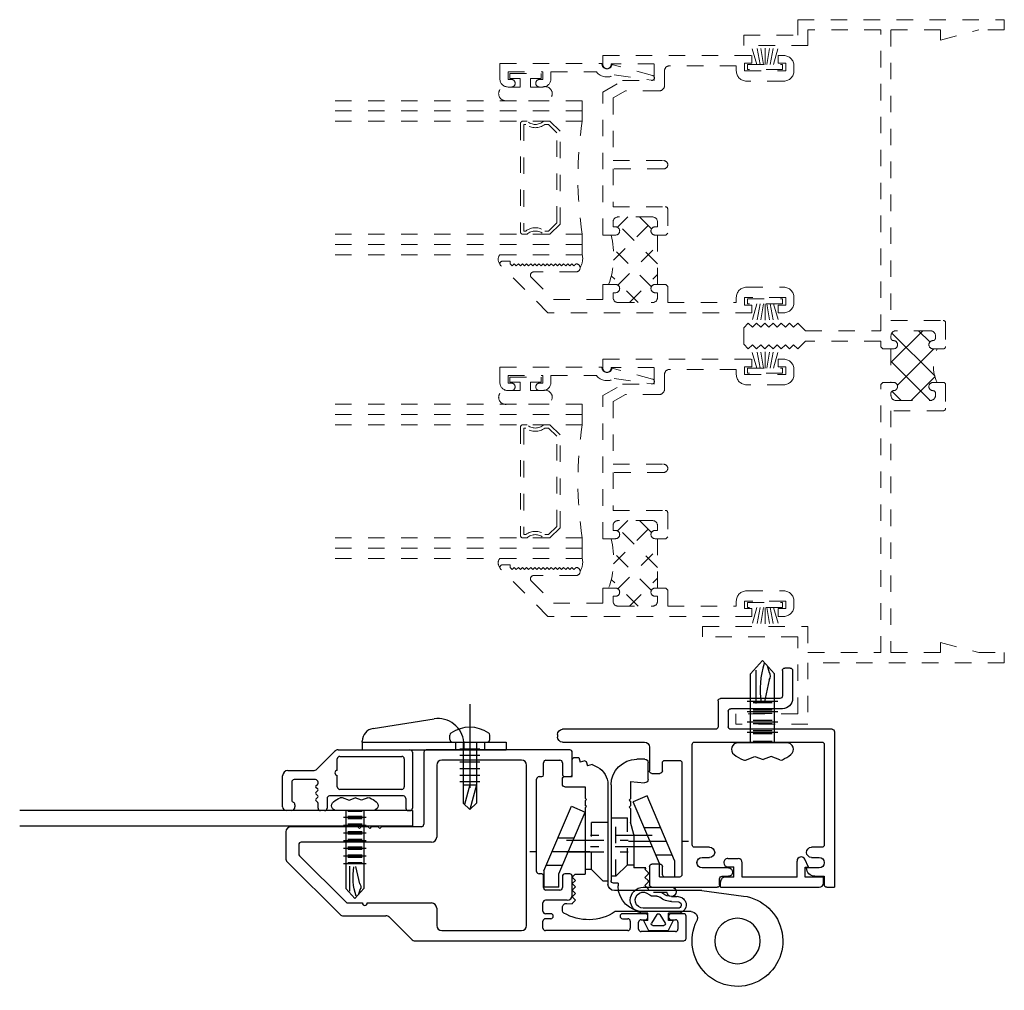
# Model space of a CAD drawing. Extents: x -22.5 to 30.2, y -13.8 to 34.7.
# Drawn here: x -7.8 to -1.8, y 8 to 13.9 of the extents above; entities that cross this region are included whole.
import ezdxf

# ---------------------------------------------------------------- set-up
doc = ezdxf.new("R2010")
doc.units = 0
doc.header["$LTSCALE"] = 0.3
doc.header["$MEASUREMENT"] = 0
doc.linetypes.add('CENTER2', pattern=[1.125, 0.75, -0.125, 0.125, -0.125])
doc.linetypes.add('HIDDEN2', pattern=[0.1875, 0.125, -0.0625])
doc.layers.get('0').update_dxf_attribs({"linetype": 'CONTINUOUS'})
for name, color, linetype, lineweight in [('B220035$0$THERMAL', 20, 'HIDDEN2', 13), ('b222080$0$THERMAL', 20, 'HIDDEN2', 13), ('B222080A$0$GLASS', 20, 'HIDDEN2', 13), ('B222080A$0$HARD_SEAL', 20, 'HIDDEN2', 13), ('B222080A$0$IG_SPACER', 20, 'HIDDEN2', 13), ('B860012_RJ2$0$DIMENSION', 7, 'CONTINUOUS', 13), ('E200090$0$EXT_BEAD', 20, 'HIDDEN2', 13), ('E220035$0$EXT_FRAME', 20, 'HIDDEN2', 13), ('E222080$0$EXT_SASH', 20, 'HIDDEN2', 13)]:
    doc.layers.add(name, color=color, linetype=linetype, lineweight=lineweight)
for name, color, linetype in [('B860012$0$EXT_FRAME', 5, 'CONTINUOUS'), ('B860012_RJ2$0$EXT_SASH', 6, 'CONTINUOUS'), ('B860012_RJ2$0$HARD_CENTER', 11, 'CONTINUOUS'), ('B860012_RJ2$0$HARD_HIDDEN', 13, 'CONTINUOUS'), ('B860012_RJ2$0$HARD_OBJECT', 13, 'CONTINUOUS'), ('B860012_RJ2$0$SMALLSPLITVANDAL', 2, 'CONTINUOUS'), ('B860012_RJ2$0$WINDOW', 2, 'CONTINUOUS'), ('B860017$0$EXT_SASH', 6, 'CONTINUOUS'), ('B860020$0$EXT_SASH', 6, 'CONTINUOUS'), ('BUTT_HINGE_927020', 13, 'CONTINUOUS'), ('FRICTION_PLATE', 13, 'CONTINUOUS'), ('WINDOW', 2, 'CONTINUOUS')]:
    doc.layers.add(name, color=color, linetype=linetype)

# ---------------------------------------------------------------- blocks, each defined once
blk = doc.blocks.new('E200090')
at = {"layer": 'E200090$0$EXT_BEAD'}
for p, q in [((-0.0055, 0.938), (0.0865, 0.938)), ((0.0865, 0.938), (0.0865, 0.319)), ((-0.0555, 0.888), (-0.0555, 0.8685)), ((-0.0095, 0.888), (-0.0095, 0.8685)), ((0.0365, 0.888), (-0.0095, 0.888)), ((0.0365, 0.888), (0.0365, 0.678)), ((-0.0555, 0.6975), (-0.0555, 0.678)), ((-0.0095, 0.678), (-0.0095, 0.6975)), ((0.0365, 0.678), (-0.0095, 0.678)), ((-0.0055, 0.628), (0.0365, 0.628)), ((0.0365, 0.628), (0.0365, 0.3517)), ((0.0188, 0.2436), (-0.0145, 0.0189)), ((0.0145, 0.0111), (0.0805, 0.2576))]:
    blk.add_line(p, q, dxfattribs=at)
for centre, radius, start, end in [((-0.0055, 0.888), 0.05, 90, 180), ((-0.0325, 0.8685), 0.023, 180, 0), ((-0.0325, 0.6975), 0.023, 0, 180), ((-0.0055, 0.678), 0.05, 180, 270), ((0.0865, 0.288), 0.081, 128.11806, 213.26188), ((0.0865, 0.288), 0.031, 90, 258.84006), ((0, 0.015), 0.015, 165, 345)]:
    blk.add_arc(centre, radius, start, end, dxfattribs=at)
blk = doc.blocks.new('B200090')
blk.add_blockref('E200090', (0, 0))
blk = doc.blocks.new('B222080A$0$SPACER11')
at = {"layer": 'B222080A$0$IG_SPACER'}
for points in [[(0.015, 0.24), (0.6725, 0.24, -0.414214), (0.6875, 0.225), (0.6875, 0.2, 0.4), (0.6875, 0.1), (0.6875, 0.062), (0.6255, 0), (0.062, 0), (0, 0.062), (0, 0.1, 0.4), (0, 0.2), (0, 0.225, -0.414214)], [(0.02, 0.22), (0.6675, 0.22), (0.6675, 0.2074, 0.348155), (0.6675, 0.0926), (0.6675, 0.0703), (0.6172, 0.02), (0.0703, 0.02), (0.02, 0.0703), (0.02, 0.0926, 0.348155), (0.02, 0.2074)]]:
    blk.add_lwpolyline(points, format="xyb", close=True, dxfattribs=at)
blk = doc.blocks.new('B222080A$0$G15_2_2')
at = {"layer": 'B222080A$0$GLASS'}
for p, q in [((0, 0), (0, 1.5)), ((0.062, 0), (0.062, 1.5)), ((0.124, 1.5), (0.124, 0)), ((0.8115, 1.5), (0.8115, 0)), ((0.8735, 0), (0.8735, 1.5)), ((0.9355, 0), (0.9355, 1.5)), ((0.062, 0), (0, 0)), ((0.124, 0), (0.062, 0)), ((0.8115, 0), (0.8735, 0)), ((0.8735, 0), (0.9355, 0))]:
    blk.add_line(p, q, dxfattribs=at)
at = {"layer": 'B222080A$0$IG_SPACER'}
blk.add_arc((0.4677, -2.1973), 2.224, 81.10863, 98.89137, dxfattribs=at)
blk.add_blockref('B222080A$0$SPACER11', (0.124, 0.135), dxfattribs=at)
blk = doc.blocks.new('B222080A$0$BULB_680')
at = {"layer": 'B222080A$0$HARD_SEAL'}
for p, q in [((-0.175, 0.0142), (-0.175, -0.2184)), ((-0.092, 0), (-0.092, -0.0735)), ((-0.04, -0.0104), (-0.04, -0.0735)), ((-0.01, -0.0104), (-0.04, -0.0104)), ((-0.01, -0.1996), (-0.01, -0.0104)), ((-0.092, -0.0735), (-0.04, -0.0735)), ((-0.04, -0.1365), (-0.092, -0.1365)), ((-0.092, -0.21), (-0.092, -0.1365)), ((-0.04, -0.1365), (-0.04, -0.1996)), ((-0.04, -0.1996), (-0.01, -0.1996))]:
    blk.add_line(p, q, dxfattribs=at)
for centre, radius, start, end in [((-0.1322, 0.0147), 0.0428, 339.94966, 180.69043), ((-0.1324, -0.2246), 0.043, 171.80611, 19.80489)]:
    blk.add_arc(centre, radius, start, end, dxfattribs=at)
blk = doc.blocks.new('B222080A$0$22IGSYM2')
at = {"layer": 'B222080A$0$HARD_SEAL'}
for centre, radius, start, end in [((-1.1339, 0.1316), 0.1109, 77.80843, 120.40548), ((-1.1378, -0.2314), 0.0393, 226.07944, 313.92056)]:
    blk.add_arc(centre, radius, start, end, dxfattribs=at)
at = {"layer": 'B222080A$0$GLASS', "rotation": 180}
blk.add_blockref('B222080A$0$G15_2_2', (-0.175, 0.24), dxfattribs=at)
at = {"layer": 'B222080A$0$HARD_SEAL'}
blk.add_blockref('B222080A$0$BULB_680', (0, 0), dxfattribs=at)
blk = doc.blocks.new('B222080A$0$WS-229')
at = {"layer": 'B222080A$0$HARD_SEAL'}
for p, q in [((-0.05, 0.038), (-0.0834, 0.155)), ((-0.03, 0.038), (-0.0522, 0.155)), ((-0.01, 0.038), (-0.029, 0.155)), ((0, 0.038), (0, 0.155)), ((0.01, 0.038), (0.0286, 0.155)), ((0.03, 0.038), (0.0524, 0.155)), ((0.05, 0.038), (0.0846, 0.155)), ((-0.1061, 0.038), (-0.1061, 0.008)), ((0.1061, 0.038), (-0.1061, 0.038)), ((-0.1061, 0.008), (0.1061, 0.008)), ((0.1061, 0.008), (0.1061, 0.038))]:
    blk.add_line(p, q, dxfattribs=at)
blk = doc.blocks.new('E222080')
at = {"layer": 'E222080$0$EXT_SASH'}
for p, q in [((0.033, 1.562), (0, 1.562)), ((0.033, 1.515), (0.033, 1.562)), ((0.193, 1.562), (0.193, 1.515)), ((1.098, 1.562), (0.193, 1.562)), ((1.098, 1.507), (1.098, 1.562)), ((-0.062, 1.5), (-0.062, 1.469)), ((-0.012, 1.515), (0.033, 1.515)), ((-0.012, 1.469), (-0.012, 1.515)), ((0.193, 1.515), (0.238, 1.515)), ((0.238, 1.515), (0.238, 1.469)), ((0.288, 1.5), (0.693, 1.5)), ((0.288, 1.469), (0.288, 1.5)), ((0.786, 1.512), (1.048, 1.512)), ((0.786, 1.41), (0.786, 1.512)), ((1.048, 1.512), (1.048, 1.507)), ((0.238, 1.469), (-0.012, 1.469)), ((0.724, 1.469), (0.724, 1.379)), ((0, 1.407), (0.226, 1.407)), ((0.978, 1.41), (0.786, 1.41)), ((1.098, 1.3407), (0.978, 1.41)), ((0.755, 1.348), (0.9614, 1.348)), ((0.9614, 1.348), (1.036, 1.3049)), ((1.098, 0.472), (1.098, 1.3407)), ((1.036, 1.3049), (1.036, 0.924)), ((1.036, 0.924), (0.729, 0.924)), ((0.729, 0.874), (1.036, 0.874)), ((1.036, 0.874), (1.036, 0.644)), ((0.704, 0.629), (0.704, 0.484)), ((1.036, 0.644), (0.719, 0.644)), ((0.766, 0.522), (0.766, 0.551)), ((0.797, 0.582), (1.005, 0.582)), ((1.036, 0.551), (1.036, 0.522)), ((0.716, 0.472), (0.704, 0.484)), ((0.781, 0.522), (0.766, 0.522)), ((1.036, 0.522), (1.021, 0.522)), ((0.766, 0.472), (0.781, 0.472)), ((0.766, 0.172), (0.766, 0.472)), ((1.021, 0.472), (1.036, 0.472)), ((1.036, 0.472), (1.098, 0.472)), ((1.708, 0.313), (1.661, 0.313)), ((1.661, 0.313), (1.661, 0.298)), ((1.2735, 0.2855), (1.261, 0.298)), ((1.261, 0.248), (1.5178, 0.248)), ((1.286, 0.298), (1.2735, 0.2855)), ((1.2985, 0.2855), (1.286, 0.298)), ((1.311, 0.298), (1.2985, 0.2855)), ((1.3235, 0.2855), (1.311, 0.298)), ((1.336, 0.298), (1.3235, 0.2855)), ((1.3485, 0.2855), (1.336, 0.298)), ((1.361, 0.298), (1.3485, 0.2855)), ((1.3735, 0.2855), (1.361, 0.298)), ((1.386, 0.298), (1.3735, 0.2855)), ((1.3985, 0.2855), (1.386, 0.298)), ((1.411, 0.298), (1.3985, 0.2855)), ((1.4235, 0.2855), (1.411, 0.298)), ((1.436, 0.298), (1.4235, 0.2855)), ((1.4312, 0), (1.7186, 0.2874)), ((1.4485, 0.2855), (1.436, 0.298)), ((1.461, 0.298), (1.4485, 0.2855)), ((1.4735, 0.2855), (1.461, 0.298)), ((1.486, 0.298), (1.4735, 0.2855)), ((1.4985, 0.2855), (1.486, 0.298)), ((1.511, 0.298), (1.4985, 0.2855)), ((1.5235, 0.2855), (1.511, 0.298)), ((1.536, 0.298), (1.5235, 0.2855)), ((1.5485, 0.2855), (1.536, 0.298)), ((1.561, 0.298), (1.5485, 0.2855)), ((1.5735, 0.2855), (1.561, 0.298)), ((1.586, 0.298), (1.5735, 0.2855)), ((1.5985, 0.2855), (1.586, 0.298)), ((1.611, 0.298), (1.5985, 0.2855)), ((1.6235, 0.2855), (1.611, 0.298)), ((1.636, 0.298), (1.6235, 0.2855)), ((1.6485, 0.2855), (1.636, 0.298)), ((1.661, 0.298), (1.6485, 0.2855)), ((1.5319, 0.2139), (1.3981, 0.08)), ((0.226, 0.155), (0, 0.155)), ((0.716, 0.172), (0.704, 0.16)), ((0.704, 0.16), (0.704, 0.062)), ((0.781, 0.172), (0.766, 0.172)), ((0.766, 0.122), (0.781, 0.122)), ((0.766, 0.093), (0.766, 0.122)), ((1.036, 0.172), (1.021, 0.172)), ((1.021, 0.122), (1.036, 0.122)), ((1.098, 0.172), (1.036, 0.172)), ((1.036, 0.122), (1.036, 0.093)), ((1.098, 0.08), (1.098, 0.172)), ((-0.062, 0.093), (-0.062, 0.062)), ((-0.012, 0.047), (-0.012, 0.093)), ((-0.012, 0.093), (0.238, 0.093)), ((0.238, 0.093), (0.238, 0.047)), ((0.288, 0.062), (0.288, 0.093)), ((0.704, 0.062), (0.288, 0.062)), ((1.005, 0.062), (0.797, 0.062)), ((1.3981, 0.08), (1.098, 0.08)), ((0.033, 0.047), (-0.012, 0.047)), ((0, 0), (0.033, 0)), ((0.033, 0), (0.033, 0.047)), ((0.238, 0.047), (0.193, 0.047)), ((0.193, 0.047), (0.193, 0)), ((0.193, 0), (1.4312, 0))]:
    blk.add_line(p, q, dxfattribs=at)
for centre, radius, start, end in [((0, 1.5), 0.062, 90, 180), ((0.693, 1.469), 0.031, 0, 90), ((1.073, 1.507), 0.025, 180, 360), ((0, 1.469), 0.062, 180, 270), ((0.226, 1.469), 0.062, 270, 360), ((0.755, 1.379), 0.031, 180, 270), ((0.729, 0.899), 0.025, 90, 270), ((0.719, 0.629), 0.015, 90, 180), ((0.797, 0.551), 0.031, 90, 180), ((1.005, 0.551), 0.031, 360, 90), ((0.781, 0.497), 0.025, 270, 90), ((1.021, 0.497), 0.025, 90, 270), ((1.708, 0.298), 0.015, 315, 90), ((1.261, 0.273), 0.025, 90, 270), ((1.5178, 0.228), 0.02, 315, 90), ((0, 0.093), 0.062, 90, 180), ((0.226, 0.093), 0.062, 0, 90), ((0.781, 0.147), 0.025, 270, 90), ((1.021, 0.147), 0.025, 90, 270), ((0, 0.062), 0.062, 180, 270), ((0.797, 0.093), 0.031, 180, 270), ((1.005, 0.093), 0.031, 270, 0)]:
    blk.add_arc(centre, radius, start, end, dxfattribs=at)
blk = doc.blocks.new('*X123')
at = {"color": 0}
for p, q in [((0.828, 0.2977), (1.0949, 0.5646)), ((1.0952, 0.319), (0.8393, 0.5749)), ((0.864, 0.5105), (0.9356, 0.582)), ((1.0717, 0.5193), (1.009, 0.582)), ((1.0694, 0.168), (0.828, 0.4094)), ((0.8653, 0.1582), (1.0962, 0.3891)), ((0.9987, 0.062), (0.828, 0.2327)), ((0.9459, 0.062), (1.109, 0.2251)), ((0.828, 0.1209), (0.8291, 0.122))]:
    blk.add_line(p, q, dxfattribs=at)
blk = doc.blocks.new('b222080')
at = {"layer": 'b222080$0$THERMAL'}
for p, q in [((0.716, 0.472), (0.766, 0.472)), ((0.716, 0.172), (0.766, 0.172))]:
    blk.add_line(p, q, dxfattribs=at)
blk.add_arc((1.5485, 0.3467), 0.5161, 165.94299, 199.78183, dxfattribs=at)
blk.add_blockref('E222080', (0, 0))
blk.add_blockref('*X123', (-0.062, 0), dxfattribs=at)
blk = doc.blocks.new('B222080A')
for name, p in [('B222080A$0$WS-229', (-1.61, 1.469)), ('b222080', (-1.723, 0))]:
    blk.add_blockref(name, p)
at = {"xscale": -1, "rotation": 270}
blk.add_blockref('B200090', (-0.938, 1.4265), dxfattribs=at)
at = {"rotation": 180}
blk.add_blockref('B222080A$0$WS-229', (-1.61, 0.093), dxfattribs=at)
at = {"layer": 'B222080A$0$HARD_SEAL', "rotation": 90}
blk.add_blockref('B222080A$0$22IGSYM2', (-0.26, 1.463), dxfattribs=at)
blk = doc.blocks.new('E220035')
at = {"layer": 'E220035$0$EXT_FRAME'}
for p, q in [((3.748, 1.832), (3.686, 1.832)), ((3.686, 1.832), (3.686, 1.192)), ((3.748, 1.254), (3.748, 1.832)), ((4.278, 1.629), (4.216, 1.629)), ((4.216, 1.254), (4.216, 1.629)), ((4.278, 1.192), (4.278, 1.629)), ((0.094, 1.582), (0.094, 1.254)), ((0.156, 1.582), (0.094, 1.582)), ((0.156, 1.192), (0.156, 1.582)), ((1.871, 1.582), (1.843, 1.554)), ((1.971, 1.582), (1.871, 1.582)), ((1.999, 1.554), (1.971, 1.582)), ((1.843, 1.554), (1.868, 1.529)), ((1.868, 1.529), (1.843, 1.504)), ((1.843, 1.504), (1.868, 1.479)), ((1.974, 1.529), (1.999, 1.554)), ((1.999, 1.504), (1.974, 1.529)), ((1.974, 1.479), (1.999, 1.504)), ((1.868, 1.479), (1.843, 1.454)), ((1.843, 1.454), (1.868, 1.429)), ((1.999, 1.454), (1.974, 1.479)), ((1.974, 1.429), (1.999, 1.454)), ((1.868, 1.429), (1.843, 1.404)), ((1.843, 1.404), (1.868, 1.379)), ((1.868, 1.379), (1.843, 1.354)), ((1.999, 1.404), (1.974, 1.429)), ((1.974, 1.379), (1.999, 1.404)), ((1.999, 1.354), (1.974, 1.379)), ((1.843, 1.354), (1.868, 1.329)), ((1.868, 1.329), (1.843, 1.304)), ((1.974, 1.329), (1.999, 1.354)), ((1.999, 1.304), (1.974, 1.329)), ((1.843, 1.304), (1.868, 1.279)), ((1.868, 1.279), (1.843, 1.254)), ((1.974, 1.279), (1.999, 1.304)), ((1.999, 1.254), (1.974, 1.279)), ((0, 1.254), (0, 0)), ((0.094, 1.254), (0, 1.254)), ((1.843, 1.254), (1.89, 1.207)), ((1.89, 1.207), (1.89, 0.75)), ((1.952, 1.207), (1.999, 1.254)), ((1.952, 0.75), (1.952, 1.207)), ((4.216, 1.254), (3.748, 1.254)), ((0.062, 1.192), (0.156, 1.192)), ((0.062, 0.75), (0.062, 1.192)), ((3.686, 1.192), (3.844, 1.192)), ((3.844, 1.192), (3.844, 0.75)), ((3.906, 0), (3.906, 1.192)), ((3.906, 1.192), (4.278, 1.192)), ((1.89, 0.75), (0.062, 0.75)), ((1.987, 0.75), (1.952, 0.75)), ((1.999, 0.738), (1.987, 0.75)), ((2.203, 0.738), (2.215, 0.75)), ((3.844, 0.75), (2.215, 0.75)), ((0.062, 0.688), (1.827, 0.688)), ((0.062, 0.387), (0.062, 0.688)), ((1.827, 0.688), (1.827, 0.371)), ((1.92, 0.688), (1.934, 0.688)), ((1.999, 0.688), (2.203, 0.688)), ((1.999, 0.673), (1.999, 0.688)), ((2.203, 0.688), (2.203, 0.673)), ((2.268, 0.688), (2.282, 0.688)), ((2.375, 0.371), (2.375, 0.688)), ((2.375, 0.688), (3.844, 0.688)), ((3.844, 0.688), (3.844, 0.387)), ((1.889, 0.449), (1.889, 0.657)), ((2.313, 0.657), (2.313, 0.449)), ((1.999, 0.371), (1.999, 0.433)), ((2.203, 0.433), (2.203, 0.371)), ((0.124, 0.387), (0.062, 0.1556)), ((0.124, 0.387), (0.062, 0.387)), ((1.934, 0.418), (1.92, 0.418)), ((2.282, 0.418), (2.268, 0.418)), ((3.782, 0.387), (3.844, 0.1556)), ((3.782, 0.387), (3.844, 0.387)), ((1.842, 0.356), (1.984, 0.356)), ((2.218, 0.356), (2.36, 0.356)), ((0.062, 0), (0.062, 0.1556)), ((3.844, 0.1556), (3.844, 0)), ((0, 0), (0.062, 0)), ((3.844, 0), (3.906, 0))]:
    blk.add_line(p, q, dxfattribs=at)
for centre, radius, start, end in [((1.92, 0.657), 0.031, 90, 180), ((1.934, 0.673), 0.015, 360, 90), ((1.974, 0.673), 0.025, 180, 270), ((1.974, 0.673), 0.025, 270, 360), ((2.228, 0.673), 0.025, 180, 270), ((2.228, 0.673), 0.025, 270, 0), ((2.268, 0.673), 0.015, 90, 180), ((2.282, 0.657), 0.031, 0, 90), ((1.92, 0.449), 0.031, 180, 270), ((1.934, 0.433), 0.015, 270, 0), ((1.974, 0.433), 0.025, 90, 180), ((1.974, 0.433), 0.025, 0, 90), ((2.228, 0.433), 0.025, 90, 180), ((2.228, 0.433), 0.025, 0, 90), ((2.268, 0.433), 0.015, 180, 270), ((2.282, 0.449), 0.031, 270, 360), ((1.842, 0.371), 0.015, 180, 270), ((1.984, 0.371), 0.015, 270, 0), ((2.218, 0.371), 0.015, 180, 270), ((2.36, 0.371), 0.015, 270, 0)]:
    blk.add_arc(centre, radius, start, end, dxfattribs=at)
blk = doc.blocks.new('B220035')
at = {"layer": 'B220035$0$THERMAL'}
h = blk.add_hatch(dxfattribs=at)
h.set_pattern_fill('NET', color=256, angle=45, style=0)
h.paths.add_polyline_path([(2.313, 0.657, 0.414214), (2.282, 0.688), (2.268, 0.688, 0.414214), (2.253, 0.673, -0.414214), (2.228, 0.648, -0.414214), (2.203, 0.673), (2.203, 0.688), (1.999, 0.688), (1.999, 0.673, -0.414214), (1.974, 0.648, -0.414214), (1.949, 0.673, 0.414214), (1.934, 0.688), (1.92, 0.688, 0.414214), (1.889, 0.657), (1.889, 0.449, 0.414214), (1.92, 0.418), (1.934, 0.418, 0.414214), (1.949, 0.433, -0.414214), (1.974, 0.458, -0.414214), (1.999, 0.433), (1.999, 0.4079, -0.224996), (2.203, 0.4079), (2.203, 0.433, -0.414214), (2.228, 0.458, -0.414214), (2.253, 0.433, 0.414214), (2.268, 0.418), (2.282, 0.418, 0.414214), (2.313, 0.449)])
for p, q in [((1.999, 0.738), (1.999, 0.688)), ((2.203, 0.738), (2.203, 0.688))]:
    blk.add_line(p, q, dxfattribs=at)
blk.add_arc((2.101, 0.1927), 0.2381, 64.63971, 115.36029, dxfattribs=at)
blk.add_blockref('E220035', (0, 0))
blk = doc.blocks.new('22CDJI02')
at = {"rotation": 270}
blk.add_blockref('B220035', (0, 3.906), dxfattribs=at)
for p in [(3.062, 2.126), (3.062, 0.282)]:
    blk.add_blockref('B222080A', p)
blk = doc.blocks.new('B860012_RJ2$0$E870014$0$')
at = {"layer": 'B860012_RJ2$0$EXT_SASH'}
for p, q in [((0.1221, 0.625), (0.1221, 0.515)), ((0.1591, 0.625), (0.1221, 0.625)), ((0.1841, 0), (0.1841, 0.6)), ((0.0621, 0.535), (0.0144, 0.5126)), ((0.0621, 0.515), (0.0621, 0.535)), ((0.1221, 0.515), (0.0621, 0.515)), ((0.1221, 0.465), (0.025, 0.465)), ((0.1221, 0.465), (0.1221, 0.132)), ((0.1221, 0.132), (0.0351, 0.132)), ((0.0101, 0.045), (0.0101, 0.107)), ((0.0601, 0.045), (0.0601, 0.082)), ((0.1221, 0.082), (0.0601, 0.082)), ((0.1221, 0.082), (0.1221, 0.031)), ((0.0351, 0.02), (0.0351, 0.02)), ((0.1841, 0), (0.1531, 0))]:
    blk.add_line(p, q, dxfattribs=at)
for centre, radius, start, end in [((0.1591, 0.6), 0.025, 0, 90), ((0.025, 0.49), 0.025, 115.09747, 270), ((0.0351, 0.107), 0.025, 90, 180), ((0.0351, 0.045), 0.025, 180, 270), ((0.0351, 0.045), 0.025, 270, 0), ((0.1531, 0.031), 0.031, 180, 270)]:
    blk.add_arc(centre, radius, start, end, dxfattribs=at)
blk = doc.blocks.new('B860012_RJ2$0$E870014')
blk.add_blockref('B860012_RJ2$0$E870014$0$', (0, 0))
blk = doc.blocks.new('B860012')
at = {"layer": 'B860012$0$EXT_FRAME'}
for p, q in [((0.254, 1.3164), (0.254, 1.1464)), ((0.269, 1.3314), (0.301, 1.3314)), ((0.316, 1.3164), (0.316, 1.1614)), ((0.331, 1.1464), (0.692, 1.1464)), ((0.316, 1.0844), (0.63, 1.0844)), ((0.707, 1.1314), (0.707, 0.9744)), ((0.645, 1.0694), (0.645, 0.9744)), ((0.015, 0.9594), (0.63, 0.9594)), ((0.722, 0.9594), (1.6503, 0.9594)), ((0, 0.9444), (0, 0)), ((1.6813, 0.9284), (1.6813, 0.9124)), ((0.062, 0.8664), (0.062, 0.2579)), ((0.849, 0.8814), (0.077, 0.8814)), ((0.864, 0.2579), (0.864, 0.8664)), ((1.1232, 0.8504), (1.1232, 0.7068)), ((1.6503, 0.8814), (1.1542, 0.8814)), ((0.926, 0.7556), (0.926, 0.0771)), ((1.0292, 0.7706), (0.941, 0.7706)), ((1.0442, 0.7068), (1.0442, 0.7556)), ((1.1082, 0.6918), (1.0592, 0.6918)), ((0.077, 0.2429), (0.1386, 0.2429)), ((0.7579, 0.2429), (0.849, 0.2429)), ((0.1386, 0.1809), (0.093, 0.1809)), ((0.8036, 0.1809), (0.7579, 0.1809)), ((0.062, 0.1499), (0.062, 0.148)), ((0.8346, 0.1499), (0.8346, 0.148)), ((1.0441, 0.0771), (1.0441, 0.1257)), ((1.0591, 0.1407), (1.0592, 0.1407)), ((1.0592, 0.1407), (1.1079, 0.1407)), ((1.1229, 0.1257), (1.1229, 0.015)), ((0.062, 0.067), (0.062, 0.015)), ((0.1196, 0.067), (0.062, 0.067)), ((0.093, 0.117), (0.1696, 0.117)), ((0.6436, 0.117), (0.8036, 0.117)), ((0.682, 0.067), (0.6436, 0.067)), ((0.941, 0.0621), (1.0291, 0.0621)), ((0.047, 0), (0, 0)), ((0.697, 0.015), (0.697, 0.052)), ((1.1079, 0), (0.712, 0))]:
    blk.add_line(p, q, dxfattribs=at)
for centre, radius, start, end in [((0.269, 1.3164), 0.015, 90, 180), ((0.301, 1.3164), 0.015, 0, 90), ((0.316, 1.1464), 0.062, 180, 270), ((0.331, 1.1614), 0.015, 180, 270), ((0.692, 1.1314), 0.015, 0, 90), ((0.63, 1.0694), 0.015, 0, 90), ((0.015, 0.9444), 0.015, 90, 180), ((0.63, 0.9744), 0.015, 270, 0), ((0.722, 0.9744), 0.015, 180, 270), ((1.6503, 0.9284), 0.031, 0, 90), ((1.6503, 0.9124), 0.031, 270, 0), ((0.077, 0.8664), 0.015, 90, 180), ((0.849, 0.8664), 0.015, 0, 90), ((1.1542, 0.8504), 0.031, 90, 180), ((0.941, 0.7556), 0.015, 90, 180), ((1.0292, 0.7556), 0.015, 0, 90), ((1.0592, 0.7068), 0.015, 180, 270), ((1.1082, 0.7068), 0.015, 270, 0), ((0.077, 0.2579), 0.015, 180, 270), ((0.1386, 0.2119), 0.031, 270, 90), ((0.7579, 0.2119), 0.031, 90, 270), ((0.849, 0.2579), 0.015, 270, 0), ((0.093, 0.1499), 0.031, 90, 180), ((0.8036, 0.1499), 0.031, 0, 90), ((0.093, 0.148), 0.031, 180, 270), ((0.8036, 0.148), 0.031, 270, 0), ((1.0591, 0.1257), 0.015, 90, 180), ((1.1079, 0.1257), 0.015, 360, 90), ((0.1196, 0.117), 0.05, 270, 360), ((0.6436, 0.092), 0.025, 90, 270), ((0.682, 0.052), 0.015, 0, 90), ((0.941, 0.0771), 0.015, 180, 270), ((1.0291, 0.0771), 0.015, 270, 360), ((0.047, 0.015), 0.015, 270, 0), ((0.712, 0.015), 0.015, 180, 270), ((1.1079, 0.015), 0.015, 270, 360)]:
    blk.add_arc(centre, radius, start, end, dxfattribs=at)
blk = doc.blocks.new('B860012_RJ2$0$968610_GASKET')
at = {"layer": 'B860012_RJ2$0$HARD_OBJECT'}
for p, q in [((0.0908, 0.2626), (-0.0809, 0.2626)), ((-0.1458, 0.1976), (-0.1144, 0.2062)), ((-0.0809, 0.2062), (-0.1144, 0.2062)), ((0.0299, 0.2326), (-0.0528, 0.2326)), ((0.0095, 0.2086), (0.0342, 0.2086)), ((-0.0809, 0.1762), (-0.1253, 0.1742)), ((-0.1195, 0.135), (0.0908, 0.135)), ((-0.1195, 0.105), (-0.063, 0.105)), ((-0.09, 0.0601), (-0.063, 0.0601)), ((-0.09, 0.0601), (-0.06, 0)), ((-0.063, 0.0601), (-0.063, 0.105)), ((-0.0087, 0.0964), (-0.0417, 0.045)), ((0.0087, 0.0964), (0.0417, 0.045)), ((0.09, 0.0601), (0.06, 0)), ((0.063, 0.105), (0.0908, 0.105)), ((0.063, 0.0601), (0.063, 0.105)), ((0.063, 0.0601), (0.09, 0.0601)), ((0.06, 0), (-0.06, 0)), ((0.033, 0.03), (-0.033, 0.03))]:
    blk.add_line(p, q, dxfattribs=at)
for centre, radius, start, end in [((-0.0809, 0.2344), 0.0282, 90, 356.33614), ((0.0908, 0.1838), 0.0788, 270, 90), ((-0.1195, 0.155), 0.05, 121.62092, 270), ((-0.0809, 0.2884), 0.0822, 270, 310.11157), ((-0.0809, 0.2884), 0.1122, 270, 309.47118), ((-0.0086, 0.2026), 0.03, 90, 130.11157), ((0.0095, 0.1786), 0.03, 90, 129.47118), ((0.0342, 0.2386), 0.03, 270, 315.89996), ((0.0908, 0.1838), 0.0488, 270, 135.89996), ((-0.1195, 0.155), 0.02, 106.69716, 270), ((0, 0.0915), 0.01, 29.84557, 150.15443), ((-0.033, 0.04), 0.01, 150.15443, 270), ((0.033, 0.04), 0.01, 270, 29.84557)]:
    blk.add_arc(centre, radius, start, end, dxfattribs=at)
blk = doc.blocks.new('B860012_RJ2$0$B968610')
blk.add_blockref('B860012_RJ2$0$968610_GASKET', (0.1689, 0))
blk = doc.blocks.new('B860017')
at = {"layer": 'B860017$0$EXT_SASH'}
for p, q in [((-1.5925, 1.1447), (-1.5925, 0.7078)), ((-0.7059, 1.1597), (-1.5775, 1.1597)), ((-0.6909, 1.0122), (-0.6909, 1.1447)), ((-0.9995, 1.0977), (-1.4833, 1.0977)), ((-0.8659, 1.0072), (-0.8659, 1.0816)), ((-0.8509, 1.0966), (-0.7659, 1.0966)), ((-0.7509, 1.0816), (-0.7509, 1.0122)), ((-1.5143, 1.0667), (-1.5143, 0.6298)), ((-0.9685, 0.093), (-0.9685, 1.0667)), ((-0.9075, 0.4216), (-0.9075, 0.9822)), ((-0.8925, 0.9972), (-0.8759, 0.9972)), ((-0.7359, 0.9972), (-0.7059, 0.9972)), ((-2.4296, 0.6618), (-2.4296, 0.4949)), ((-1.9931, 0.6928), (-2.3986, 0.6928)), ((-1.9831, 0.6828), (-1.9931, 0.6928)), ((-1.9731, 0.6928), (-1.9831, 0.6828)), ((-1.9311, 0.6928), (-1.9731, 0.6928)), ((-1.9211, 0.6828), (-1.9311, 0.6928)), ((-1.9111, 0.6928), (-1.9211, 0.6828)), ((-1.8691, 0.6928), (-1.9111, 0.6928)), ((-1.8591, 0.6828), (-1.8691, 0.6928)), ((-1.8491, 0.6928), (-1.8591, 0.6828)), ((-1.6075, 0.6928), (-1.8491, 0.6928)), ((-1.5453, 0.5988), (-2.3366, 0.5988)), ((-2.3516, 0.5838), (-2.3516, 0.5272)), ((-2.097, 0.1561), (-2.4252, 0.4843)), ((-2.0647, 0.2341), (-2.3472, 0.5166)), ((-0.8759, 0.4066), (-0.8925, 0.4066)), ((-0.8659, 0.3232), (-0.8659, 0.3966)), ((-0.7509, 0.3916), (-0.7509, 0.3232)), ((-0.7059, 0.4066), (-0.7359, 0.4066)), ((-0.6909, 0.2772), (-0.6909, 0.3916)), ((-0.7659, 0.3082), (-0.8509, 0.3082)), ((-0.7219, 0.2462), (-0.854, 0.2462)), ((-2.0541, 0.2297), (-1.9654, 0.2297)), ((-1.9354, 0.2297), (-1.5453, 0.2297)), ((-1.5143, 0.1987), (-1.5143, 0.093)), ((-0.869, 0.1792), (-0.869, 0.2312)), ((-2.0864, 0.1517), (-1.8229, 0.1517)), ((-1.801, 0.1426), (-1.6674, 0.0091)), ((-0.822, 0.1642), (-0.854, 0.1642)), ((-0.822, 0.1342), (-0.854, 0.1342)), ((-0.2473, 0.1642), (-0.3858, 0.1642)), ((-0.3858, 0.1342), (-0.3538, 0.1342)), ((-0.2734, 0.1277), (-0.2473, 0.1277)), ((-0.2323, 0.1427), (-0.2323, 0.1492)), ((-0.1062, 0.1492), (-0.1062, 0.1427)), ((-0.015, 0.1642), (-0.0912, 0.1642)), ((-0.0912, 0.1277), (-0.0652, 0.1277)), ((0, 0.015), (0, 0.1492)), ((-1.4833, 0.062), (-0.9995, 0.062)), ((-0.869, 0.077), (-0.869, 0.1192)), ((-0.3538, 0.062), (-0.854, 0.062)), ((-0.3388, 0.1192), (-0.3388, 0.077)), ((-0.2884, 0.0708), (-0.2884, 0.1127)), ((-0.0502, 0.1127), (-0.0502, 0.0708)), ((-1.6455, 0), (-0.015, 0)), ((-0.0652, 0.0558), (-0.2734, 0.0558))]:
    blk.add_line(p, q, dxfattribs=at)
for centre, radius, start, end in [((-1.5775, 1.1447), 0.015, 90, 180), ((-0.7059, 1.1447), 0.015, 360, 90), ((-1.4833, 1.0667), 0.031, 90, 180), ((-0.9995, 1.0667), 0.031, 0, 90), ((-0.8509, 1.0816), 0.015, 90, 180), ((-0.7659, 1.0816), 0.015, 0, 90), ((-0.8925, 0.9822), 0.015, 90, 180), ((-0.8759, 1.0072), 0.01, 270, 0), ((-0.7359, 1.0122), 0.015, 180, 270), ((-0.7059, 1.0122), 0.015, 270, 0), ((-2.3986, 0.6618), 0.031, 90, 180), ((-1.6075, 0.7078), 0.015, 270, 360), ((-2.3366, 0.5838), 0.015, 90, 180), ((-1.5453, 0.6298), 0.031, 270, 0), ((-2.4146, 0.4949), 0.015, 180, 225), ((-2.3366, 0.5272), 0.015, 180, 225), ((-0.8925, 0.4216), 0.015, 180, 270), ((-0.8759, 0.3966), 0.01, 360, 90), ((-0.7359, 0.3916), 0.015, 90, 180), ((-0.7059, 0.3916), 0.015, 0, 90), ((-0.8509, 0.3232), 0.015, 180, 270), ((-0.7659, 0.3232), 0.015, 270, 0), ((-0.854, 0.2312), 0.015, 90, 180), ((-0.7219, 0.2772), 0.031, 270, 360), ((-2.0541, 0.2447), 0.015, 225, 270), ((-1.9504, 0.2297), 0.015, 180, 0), ((-1.5453, 0.1987), 0.031, 0, 90), ((-2.0864, 0.1667), 0.015, 225, 270), ((-1.8229, 0.1207), 0.031, 45, 90), ((-0.854, 0.1792), 0.015, 180, 270), ((-0.854, 0.1192), 0.015, 90, 180), ((-0.822, 0.1492), 0.015, 270, 90), ((-0.3858, 0.1492), 0.015, 90, 270), ((-0.3538, 0.1192), 0.015, 0, 90), ((-0.2734, 0.1127), 0.015, 90, 180), ((-0.2473, 0.1492), 0.015, 0, 90), ((-0.2473, 0.1427), 0.015, 270, 360), ((-0.0912, 0.1492), 0.015, 90, 180), ((-0.0912, 0.1427), 0.015, 180, 270), ((-0.0652, 0.1127), 0.015, 0, 90), ((-0.015, 0.1492), 0.015, 0, 90), ((-1.4833, 0.093), 0.031, 180, 270), ((-0.9995, 0.093), 0.031, 270, 0), ((-0.854, 0.077), 0.015, 180, 270), ((-0.3538, 0.077), 0.015, 270, 0), ((-0.2734, 0.0708), 0.015, 180, 270), ((-0.0652, 0.0708), 0.015, 270, 0), ((-1.6455, 0.031), 0.031, 225, 270), ((-0.015, 0.015), 0.015, 270, 0)]:
    blk.add_arc(centre, radius, start, end, dxfattribs=at)
blk = doc.blocks.new('B860020')
at = {"layer": 'B860020$0$EXT_SASH'}
for p, q in [((0.2075, 0.2521), (0.3151, 0.3597)), ((0.3371, 0.3688), (0.773, 0.3688)), ((0.332, 0.2438), (0.332, 0.3138)), ((0.347, 0.3288), (0.723, 0.3288)), ((0.738, 0.3138), (0.738, 0.1438)), ((0.788, 0.3538), (0.788, 0.015)), ((0.031, 0.243), (0.1855, 0.243)), ((0, 0.0225), (0, 0.212)), ((0.2, 0.188), (0.07, 0.188)), ((0.332, 0.1438), (0.332, 0.2138)), ((0.055, 0.173), (0.055, 0.0641)), ((0.2018, 0.1496), (0.2132, 0.1611)), ((0.2132, 0.1296), (0.2018, 0.1411)), ((0.2018, 0.1097), (0.2132, 0.1212)), ((0.215, 0.1653), (0.215, 0.173)), ((0.723, 0.1288), (0.347, 0.1288)), ((0.2132, 0.0897), (0.2018, 0.1012)), ((0.2018, 0.0697), (0.2132, 0.0812)), ((0.2132, 0.0498), (0.2018, 0.0612)), ((0.27, 0.0738), (0.27, 0.015)), ((0.733, 0.0888), (0.285, 0.0888)), ((0.748, 0.0738), (0.748, 0.015)), ((0.0525, 0), (0.0225, 0)), ((0.075, 0.0359), (0.075, 0.0225)), ((0.215, 0.015), (0.215, 0.0455)), ((0.255, 0), (0.23, 0)), ((0.763, 0), (0.773, 0))]:
    blk.add_line(p, q, dxfattribs=at)
for centre, radius, start, end in [((0.3371, 0.3378), 0.031, 90, 135), ((0.773, 0.3538), 0.015, 360, 90), ((0.347, 0.3138), 0.015, 90, 180), ((0.723, 0.3138), 0.015, 0, 90), ((0.031, 0.212), 0.031, 90, 180), ((0.1855, 0.274), 0.031, 270, 315), ((0.332, 0.2288), 0.015, 90, 270), ((0.07, 0.173), 0.015, 90, 180), ((0.2, 0.173), 0.015, 0, 90), ((0.206, 0.1454), 0.006, 135, 225), ((0.209, 0.1653), 0.006, 315, 0), ((0.209, 0.1254), 0.006, 315, 45), ((0.347, 0.1438), 0.015, 180, 270), ((0.723, 0.1438), 0.015, 270, 0), ((0.07, 0.0641), 0.015, 180, 250.52878), ((0.206, 0.1054), 0.006, 135, 225), ((0.206, 0.0655), 0.006, 135, 225), ((0.209, 0.0855), 0.006, 315, 45), ((0.285, 0.0738), 0.015, 90, 180), ((0.733, 0.0738), 0.015, 0, 90), ((0.0225, 0.0225), 0.0225, 180, 270), ((0.0525, 0.0225), 0.0225, 270, 0), ((0.06, 0.0359), 0.015, 360, 70.52878), ((0.209, 0.0455), 0.006, 360, 45), ((0.23, 0.015), 0.015, 180, 270), ((0.255, 0.015), 0.015, 270, 0), ((0.763, 0.015), 0.015, 180, 270), ((0.773, 0.015), 0.015, 270, 0)]:
    blk.add_arc(centre, radius, start, end, dxfattribs=at)
blk = doc.blocks.new('B860012_RJ2$0$6LOBE')
at = {"layer": 'B860012_RJ2$0$WINDOW'}
for p, q in [((-0.1051, 0.1056), (-0.0843, 0.0504)), ((0, -0.1444), (0, 0.1514)), ((0.057, -0.089), (0.057, 0.096)), ((0.1195, -0.089), (0.1195, 0.096)), ((0.182, -0.089), (0.182, 0.096)), ((0.2445, -0.089), (0.2445, 0.096)), ((0.307, -0.089), (0.307, 0.096)), ((0.3695, -0.089), (0.3695, 0.096)), ((0.432, -0.089), (0.432, 0.096)), ((-0.0843, 0.0504), (-0.1026, 0)), ((-0.0843, -0.0504), (-0.1026, 0)), ((0, 0.076), (0.63, 0.076)), ((0.008, -0.0549), (0.008, 0.0605)), ((0.0476, -0.0549), (0.0476, 0.0605)), ((0.0664, -0.0549), (0.0664, 0.0605)), ((0.1101, -0.0549), (0.1101, 0.0605)), ((0.1289, -0.0549), (0.1289, 0.0605)), ((0.1726, -0.0549), (0.1726, 0.0605)), ((0.1914, -0.0549), (0.1914, 0.0605)), ((0.2351, -0.0549), (0.2351, 0.0605)), ((0.2539, -0.0549), (0.2539, 0.0605)), ((0.2976, -0.0549), (0.2976, 0.0605)), ((0.3164, -0.0549), (0.3164, 0.0605)), ((0.3601, -0.0549), (0.3601, 0.0605)), ((0.3789, -0.0549), (0.3789, 0.0605)), ((0.424, -0.0549), (0.424, 0.0605)), ((-0.1036, -0.1018), (-0.0843, -0.0504)), ((0, -0.069), (0.63, -0.069))]:
    blk.add_line(p, q, dxfattribs=at)
at = {"layer": 'B860012_RJ2$0$WINDOW', "linetype": 'ByBlock'}
for p, q in [((0.652, 0.0429), (0.45, 0.0429)), ((0.63, 0.076), (0.7112, 0.0035)), ((0.63, -0.069), (0.7112, 0.0035)), ((0.5924, -0.0371), (0.4518, -0.0059)), ((0.6363, -0.0389), (0.6776, -0.0265))]:
    blk.add_line(p, q, dxfattribs=at)
at = {"layer": 'B860012_RJ2$0$WINDOW'}
for centre, radius, start, end in [((0.1539, 0.0035), 0.2839, 142.65142, 155.55987), ((-0.04, 0.1514), 0.04, 0, 142.65142), ((-0.0864, 0.1127), 0.02, 155.55987, 200.65198), ((-0.0849, -0.1088), 0.02, 159.34802, 205.19417), ((0.1539, 0.0035), 0.2839, 205.19417, 217.34858), ((-0.04, -0.1444), 0.04, 217.34858, 0)]:
    blk.add_arc(centre, radius, start, end, dxfattribs=at)
at = {"layer": 'B860012_RJ2$0$WINDOW', "linetype": 'ByBlock'}
for centre, radius, start, end in [((0.5345, -0.5045), 0.5222, 72.3395, 98.62834), ((0.616, -0.0096), 0.0363, 229.42498, 307.48303)]:
    blk.add_arc(centre, radius, start, end, dxfattribs=at)
blk = doc.blocks.new('B860012_RJ2$0$PERF')
at = {"layer": 'B860012_RJ2$0$WINDOW'}
for p, q in [((0, 0.094), (2.3843, 0.094)), ((0, 0.094), (0, 0)), ((0, 0), (2.3843, 0))]:
    blk.add_line(p, q, dxfattribs=at)
at = {"layer": 'B860012_RJ2$0$WINDOW', "linetype": 'ByBlock', "xscale": 0.75, "yscale": 0.75, "zscale": 0.75, "rotation": 270}
blk.add_blockref('B860012_RJ2$0$6LOBE', (0.3472, 0.094), dxfattribs=at)
blk = doc.blocks.new('B860012_RJ2$0$921256_CLIP SIDE')
at = {"layer": 'B860012_RJ2$0$HARD_CENTER'}
blk.add_line((-0.2778, 0), (0.2313, 0), dxfattribs=at)
at = {"layer": 'B860012_RJ2$0$HARD_HIDDEN'}
for p, q in [((-0.047, 0.088), (0, 0.088)), ((-0.047, -0.653), (-0.047, -0.0447)), ((-0.047, -0.088), (0, -0.088))]:
    blk.add_line(p, q, dxfattribs=at)
at = {"layer": 'B860012_RJ2$0$HARD_OBJECT'}
for p, q in [((-0.047, 0.22), (0, 0.22)), ((-0.047, -0.0373), (-0.047, 0.22)), ((0, -0.653), (0, 0.22)), ((-0.047, -0.0368), (0, -0.0368)), ((-0.1297, -0.5871), (-0.1879, -0.217)), ((-0.047, -0.653), (-0.0527, -0.653)), ((-0.047, -0.653), (0, -0.653))]:
    blk.add_line(p, q, dxfattribs=at)
for centre, radius, start, end in [((-0.0338, -0.1928), 0.156, 94.86088, 188.93343), ((-0.0527, -0.575), 0.078, 188.93343, 270)]:
    blk.add_arc(centre, radius, start, end, dxfattribs=at)
blk = doc.blocks.new('B860012_RJ2$0$6X.5')
at = {"layer": 'B860012_RJ2$0$SMALLSPLITVANDAL'}
for p, q in [((-0.121, 0.015), (-0.121, 0.0423)), ((-0.106, 0), (0.106, 0)), ((-0.04, 0), (-0.04, -0.37)), ((0.04, 0), (0.04, -0.37)), ((0.121, 0.015), (0.121, 0.0423)), ((-0.06, -0.04), (0.06, -0.04)), ((-0.06, -0.08), (0.06, -0.08)), ((-0.06, -0.12), (0.06, -0.12)), ((-0.06, -0.16), (0.06, -0.16)), ((-0.06, -0.2), (0.06, -0.2)), ((-0.06, -0.24), (0.06, -0.24)), ((-0.04, -0.26), (0.04, -0.26)), ((0, -0.26), (-0.0316, -0.3784)), ((0.04, -0.26), (0, -0.41)), ((0, -0.41), (-0.04, -0.37)), ((0, -0.41), (0.04, -0.37))]:
    blk.add_line(p, q, dxfattribs=at)
for centre, radius, start, end in [((0, -0.113), 0.203, 55.68153, 124.31847), ((-0.106, 0.0423), 0.015, 124.31847, 180), ((-0.106, 0.015), 0.015, 180, 270), ((0.106, 0.015), 0.015, 270, 0), ((0.106, 0.0423), 0.015, 0, 55.68153)]:
    blk.add_arc(centre, radius, start, end, dxfattribs=at)
blk = doc.blocks.new('B860012_RJ2')
at = {"xscale": -1}
for name, p in [('B860012', (-0.625, -1.3314)), ('B860012_RJ2$0$PERF', (-3.187, -0.9598)), ('B860012_RJ2$0$B968610', (-1.5258, -1.594))]:
    blk.add_blockref(name, p, dxfattribs=at)
at = {"rotation": 270}
for name, p in [('B860012_RJ2$0$921256_CLIP SIDE', (-2.8385, -0.497)), ('B860012_RJ2$0$E870014', (-1.317, -1.1472))]:
    blk.add_blockref(name, p, dxfattribs=at)
for name, p in [('B860020', (-3.975, -0.8658)), ('B860017', (-1.5255, -1.6567))]:
    blk.add_blockref(name, p)
at = {"layer": 'B860012_RJ2$0$DIMENSION'}
blk.add_blockref('B860012_RJ2$0$6X.5', (-2.8385, -0.45), dxfattribs=at)
blk = doc.blocks.new('a')
at = {"layer": 'BUTT_HINGE_927020'}
for p, q in [((-0.2819, -0.1785), (-0.5685, -0.1785)), ((-0.2165, -0.3065), (0.0361, -0.2731)), ((-0.7245, -0.3515), (-0.7525, -0.3515)), ((-0.7245, -0.3515), (-0.7245, -0.3345)), ((-0.5425, -0.3165), (-0.5625, -0.3365)), ((-0.5425, -0.3565), (-0.5625, -0.3365)), ((-0.5425, -0.3165), (-0.5425, -0.3065)), ((-0.2165, -0.3065), (-0.5425, -0.3065)), ((-0.5425, -0.3665), (-0.5425, -0.3565)), ((-0.7675, -0.9475), (-0.7675, -0.3665)), ((-0.5425, -0.3665), (-0.5625, -0.3865)), ((-0.5425, -0.4065), (-0.5625, -0.3865)), ((-0.5425, -0.4165), (-0.5625, -0.4365)), ((-0.5425, -0.4165), (-0.5425, -0.4065)), ((-0.6295, -0.6475), (-0.6295, -0.4435)), ((-0.5555, -0.4435), (-0.6295, -0.4435)), ((-0.5555, -0.4435), (-0.5625, -0.4365)), ((-0.6295, -0.6475), (-0.6495, -0.7221)), ((-0.6495, -0.8055), (-0.6495, -0.7221)), ((-0.657, -0.813), (-0.6495, -0.8055)), ((-0.657, -0.813), (-0.6495, -0.8205)), ((-0.6495, -0.8485), (-0.6495, -0.8205)), ((-0.657, -0.856), (-0.6495, -0.8485)), ((-0.657, -0.856), (-0.6495, -0.8635)), ((-0.6495, -0.9689), (-0.6495, -0.8635)), ((-0.6495, -0.9689), (-0.5642, -0.9614)), ((-0.5425, -0.9813), (-0.5425, -1.0835)), ((-0.5625, -1.1035), (-0.6115, -1.1035))]:
    blk.add_line(p, q, dxfattribs=at)
at = {"layer": 'BUTT_HINGE_927020', "linetype": 'HIDDEN2'}
for p, q in [((-0.7375, -0.394), (-0.7675, -0.394)), ((-0.7375, -0.394), (-0.7375, -0.748)), ((-0.6685, -0.463), (-0.7375, -0.394)), ((-0.6685, -0.463), (-0.6685, -0.748)), ((-0.6685, -0.463), (-0.6295, -0.463)), ((-0.7675, -0.748), (-0.6685, -0.748)), ((-0.7675, -0.748), (-0.6495, -0.748))]:
    blk.add_line(p, q, dxfattribs=at)
at = {"layer": 'BUTT_HINGE_927020', "linetype": 'CENTER2'}
for p, q in [((-0.5175, -0.571), (-0.8914, -0.571)), ((-0.5175, -0.64), (-0.8914, -0.64))]:
    blk.add_line(p, q, dxfattribs=at)
at = {"layer": 'BUTT_HINGE_927020'}
blk.add_circle((0, 0), 0.138, dxfattribs=at)
for centre, radius, start, end in [((0, 0), 0.2755, 277.52675, 206.33132), ((-0.5685, -0.3345), 0.156, 90, 180), ((-0.2819, -0.1395), 0.039, 270, 26.33132), ((-0.7525, -0.3665), 0.015, 90, 180), ((-0.6115, -0.9475), 0.156, 180, 270), ((-0.5625, -0.9813), 0.02, 360, 95), ((-0.5625, -1.0835), 0.02, 270, 0)]:
    blk.add_arc(centre, radius, start, end, dxfattribs=at)
blk = doc.blocks.new('b')
at = {"layer": 'BUTT_HINGE_927020'}
for p, q in [((-0.2819, -0.1785), (-0.7423, -0.1785)), ((-1.0625, -0.183), (-1.0625, -0.2035)), ((-1.0353, -0.2284), (-1.0025, -0.2255)), ((-1.0025, -0.2284), (-1.0025, -0.2255)), ((-1.0025, -0.2284), (-0.9825, -0.2484)), ((-1.0025, -0.2684), (-0.9825, -0.2484)), ((-1.0025, -0.2684), (-0.9825, -0.2884)), ((-1.0025, -0.3084), (-0.9825, -0.2884)), ((-0.2165, -0.3065), (0.0361, -0.2731)), ((-1.0025, -0.3084), (-0.9825, -0.3284)), ((-1.0025, -0.3484), (-0.9825, -0.3284)), ((-1.0025, -0.3484), (-0.9825, -0.3684)), ((-0.7865, -0.9504), (-0.7865, -0.3455)), ((-0.2165, -0.3065), (-0.7475, -0.3065)), ((-1.0025, -0.3884), (-0.9825, -0.3684)), ((-1.0025, -0.3884), (-0.9855, -0.4054)), ((-0.9855, -0.4054), (-0.9245, -0.4054)), ((-0.9245, -0.8085), (-0.9245, -0.4054)), ((-0.917, -0.816), (-0.9245, -0.8085)), ((-0.917, -0.816), (-0.9245, -0.8235)), ((-0.9245, -0.8515), (-0.9245, -0.8235)), ((-0.917, -0.859), (-0.9245, -0.8515)), ((-0.917, -0.859), (-0.9245, -0.8665)), ((-0.9245, -0.9365), (-0.9245, -0.8665)), ((-1.0625, -0.9515), (-1.0625, -0.9835)), ((-1.0475, -0.9365), (-0.9245, -0.9365)), ((-1.0475, -0.9985), (-1.0025, -0.9985)), ((-1.0025, -0.9985), (-1.0025, -1.0998)), ((-0.9182, -1.0902), (-0.9096, -1.0633)), ((-0.8826, -1.0719), (-0.9096, -1.0633)), ((-0.8826, -1.0719), (-0.8504, -1.0553)), ((-0.9632, -1.1148), (-0.954, -1.0862)), ((-0.9271, -1.0948), (-0.954, -1.0862)), ((-0.9271, -1.0948), (-0.9182, -1.0902))]:
    blk.add_line(p, q, dxfattribs=at)
at = {"layer": 'BUTT_HINGE_927020', "linetype": 'HIDDEN2'}
for p, q in [((-0.8855, -0.4345), (-0.8165, -0.3655)), ((-0.8165, -0.3655), (-0.7865, -0.3655)), ((-0.8855, -0.4345), (-0.9245, -0.4345)), ((-0.8855, -0.4345), (-0.8855, -0.7195)), ((-0.7865, -0.7195), (-0.9245, -0.7195)), ((-0.7865, -0.7195), (-0.9245, -0.7195))]:
    blk.add_line(p, q, dxfattribs=at)
at = {"layer": 'BUTT_HINGE_927020', "linetype": 'CENTER2'}
for p, q in [((-1.0369, -0.5425), (-0.663, -0.5425)), ((-1.0369, -0.6115), (-0.663, -0.6115))]:
    blk.add_line(p, q, dxfattribs=at)
at = {"layer": 'BUTT_HINGE_927020', "linetype": 'Continuous'}
blk.add_line((-0.9875, -1.1148), (-0.9632, -1.1148), dxfattribs=at)
at = {"layer": 'BUTT_HINGE_927020'}
blk.add_circle((0, 0), 0.138, dxfattribs=at)
for centre, radius, start, end in [((0, 0), 0.2755, 277.52675, 206.33132), ((-1.0475, -0.183), 0.015, 120.3538, 180), ((-0.9055, -0.4254), 0.296, 56.53581, 120.3538), ((-0.2819, -0.1395), 0.039, 270, 26.33132), ((-1.0375, -0.2035), 0.025, 180, 275), ((-0.7475, -0.3455), 0.039, 90, 180), ((-1.0475, -0.9515), 0.015, 90, 180), ((-0.9045, -0.9504), 0.118, 297.27244, 0), ((-1.0475, -0.9835), 0.015, 180, 270)]:
    blk.add_arc(centre, radius, start, end, dxfattribs=at)
at = {"layer": 'BUTT_HINGE_927020', "linetype": 'Continuous'}
blk.add_arc((-0.9875, -1.0998), 0.015, 180, 270, dxfattribs=at)
blk = doc.blocks.new('TOP_PLATE')
at = {"layer": 'FRICTION_PLATE', "linetype": 'CENTER2'}
blk.add_line((0, 0.182), (0, -0.182), dxfattribs=at)
at = {"layer": 'FRICTION_PLATE'}
for p, q in [((-0.1341, -0.0053), (0.2404, 0.1537)), ((0.276, 0.0699), (0.2404, 0.1537)), ((-0.1156, -0.0963), (0.276, 0.0699)), ((-0.216, -0.0053), (-0.1341, -0.0053)), ((-0.216, -0.0053), (-0.216, -0.0963)), ((-0.1156, -0.0963), (-0.216, -0.0963))]:
    blk.add_line(p, q, dxfattribs=at)
at = {"layer": 'FRICTION_PLATE', "linetype": 'HIDDEN2'}
for p, q in [((0.083, 0.0868), (0.083, -0.012)), ((-0.083, 0.0164), (-0.083, -0.0825))]:
    blk.add_line(p, q, dxfattribs=at)
blk = doc.blocks.new('927020_Top')
at = {"layer": 'BUTT_HINGE_927020', "linetype": 'Continuous'}
for name in ['b', 'a']:
    blk.add_blockref(name, (0.5425, 0.9813), dxfattribs=at)
at = {"layer": 'FRICTION_PLATE', "rotation": 270}
blk.add_blockref('TOP_PLATE', (-0.5357, 0.4388), dxfattribs=at)
at = {"layer": 'FRICTION_PLATE', "xscale": -1, "rotation": 90}
blk.add_blockref('TOP_PLATE', (0.0637, 0.3758), dxfattribs=at)
blk = doc.blocks.new('10X.500SQPNTK')
at = {"layer": 'WINDOW', "linetype": 'ByBlock'}
for p, q in [((-0.0725, 0.4188), (0, 0.5)), ((0.0725, 0.4188), (0, 0.5)), ((-0.0393, 0.4408), (-0.0393, 0.2388)), ((0.0424, 0.4251), (0.03, 0.4664)), ((0.0406, 0.3812), (0.0095, 0.2406))]:
    blk.add_line(p, q, dxfattribs=at)
at = {"layer": 'WINDOW'}
for p, q in [((-0.0725, 0), (-0.0725, 0.4188)), ((0.0725, 0), (0.0725, 0.4188)), ((0.0925, 0.25), (-0.0925, 0.25)), ((0.0584, 0.242), (-0.057, 0.242)), ((0.0925, 0.1875), (-0.0925, 0.1875)), ((0.0584, 0.1969), (-0.057, 0.1969)), ((0.0925, 0.125), (-0.0925, 0.125)), ((0.0584, 0.1781), (-0.057, 0.1781)), ((0.0584, 0.1344), (-0.057, 0.1344)), ((0.0925, 0.0625), (-0.0925, 0.0625)), ((0.0584, 0.1156), (-0.057, 0.1156)), ((0.0584, 0.0719), (-0.057, 0.0719)), ((0.1479, 0), (-0.1479, 0)), ((0.0584, 0.0531), (-0.057, 0.0531)), ((0.0584, 0.008), (-0.057, 0.008)), ((0.0925, 0), (-0.0925, 0)), ((-0.1021, -0.1051), (-0.0469, -0.0843)), ((-0.0469, -0.0843), (0.0035, -0.1026)), ((0.0539, -0.0843), (0.0035, -0.1026)), ((0.1053, -0.1036), (0.0539, -0.0843))]:
    blk.add_line(p, q, dxfattribs=at)
at = {"layer": 'WINDOW', "linetype": 'ByBlock'}
for centre, radius, start, end in [((0.508, 0.3233), 0.5222, 162.3395, 188.62834), ((0.0131, 0.4048), 0.0363, 319.42498, 37.48303)]:
    blk.add_arc(centre, radius, start, end, dxfattribs=at)
at = {"layer": 'WINDOW'}
for centre, radius, start, end in [((0.1479, -0.04), 0.04, 307.34858, 90), ((-0.1479, -0.04), 0.04, 90, 232.65142), ((0, 0.1539), 0.2839, 232.65142, 245.55987), ((-0.1092, -0.0864), 0.02, 245.55987, 290.65198), ((0.1123, -0.0849), 0.02, 249.34802, 295.19417), ((0, 0.1539), 0.2839, 295.19417, 307.34858)]:
    blk.add_arc(centre, radius, start, end, dxfattribs=at)

msp = doc.modelspace()

# ---------------------------------------------------------------- block references
at = {"xscale": -1}
msp.add_blockref('22CDJI02', (-1.7907, 10.0165), dxfattribs=at)
for name, p in [('B860012_RJ2', (-2.1967, 9.985)), ('10X.500SQPNTK', (-3.259, 9.5312))]:
    msp.add_blockref(name, p)
at = {"layer": 'BUTT_HINGE_927020', "xscale": -1, "rotation": 180}
msp.add_blockref('927020_Top', (-3.9531, 9.3084), dxfattribs=at)

doc.saveas('drawing.dxf')
